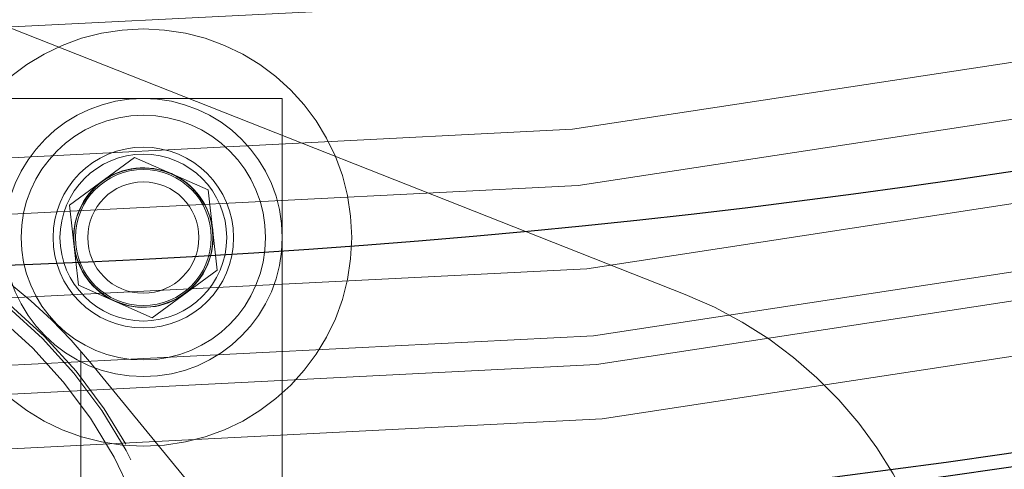
# Model space of a CAD drawing. Units: inches. Extents: x 0.3 to 7.9, y 0.2 to 11.3.
# Drawn here: x 2.6 to 2.6, y 4 to 4 of the extents above; entities that cross this region are included whole.
import ezdxf

# ---------------------------------------------------------------- set-up
doc = ezdxf.new("R2010")
doc.units = ezdxf.units.IN
doc.header["$MEASUREMENT"] = 0
doc.linetypes.add('HIDDEN', pattern=[0.07500000000000001, 0.05, -0.025])

msp = doc.modelspace()

# ---------------------------------------------------------------- linework, layer by layer
at = {"color": 7, "linetype": 'HIDDEN', "lineweight": 18}
for p, q in [((2.598425102984812, 4.115350090371129), (2.598425102984812, 3.961867572010838)), ((2.601377858890324, 4.115350090371129), (2.601377858890324, 3.926114460449869)), ((2.568438226344392, 3.982662257638895), (2.593995969126545, 3.972589544836632)), ((2.579724315583968, 3.97952331871758), (2.538385732906802, 3.97952331871758)), ((2.579724315583968, 3.938184736040415), (2.579724315583968, 3.97952331871758)), ((2.574492039562651, 3.977437709484527), (2.572191802187634, 3.975750536268603)), ((2.577103293115734, 3.97628923209099), (2.574492039562651, 3.977437709484527)), ((2.577103293115734, 3.97628923209099), (2.577414309293801, 3.973453581481528)), ((2.572502818365701, 3.972914885659141), (2.572191802187634, 3.975750536268603)), ((2.575114071918784, 3.971766408265604), (2.577414309293801, 3.973453581481528)), ((2.575114071918784, 3.971766408265604), (2.572502818365701, 3.972914885659141)), ((2.572588488811583, 3.970549388685222), (2.572588488811583, 3.946550877772704)), ((2.572901272132015, 3.970219361127755), (2.58926039953705, 3.950289235160632))]:
    msp.add_line(p, q, dxfattribs=at)
at = {"color": 7, "linetype": 'Continuous', "lineweight": 25}
for centre, radius in [((2.559055024244654, 4.377952755905511), 0.5619585625964452), ((2.559055024244654, 4.279527559055118), 0.3936527525161759), ((2.559055024244654, 4.279527559055118), 0.3936367408877075), ((2.559055024244654, 4.279527559055118), 0.3740157480314963), ((2.559055024244654, 4.279527559055118), 0.3223425196850398), ((2.559055024244654, 4.279527559055118), 0.3193897637795282), ((2.559055024244654, 4.279527559055118), 0.3164370078740162), ((2.559055024244654, 4.279527559055118), 0.3159448818897657), ((2.559055024244654, 4.279527559055118), 0.3061023622047259)]:
    msp.add_circle(centre, radius, dxfattribs=at)
at = {"color": 7, "linetype": 'HIDDEN', "lineweight": 18}
for centre, radius in [((2.559055024244654, 4.377952755905511), 0.5354330708661417), ((2.559055024244654, 4.377952755905511), 0.4921259842519681), ((2.559055024244654, 4.279527559055118), 0.3861260856256425), ((2.559055024244654, 4.279527559055118), 0.3757044574336001), ((2.559055024244654, 4.279527559055118), 0.3592519685039361), ((2.559055024244655, 4.279527559055118), 0.3425196850393699), ((2.559055024244654, 4.279527559055118), 0.3397351005631775), ((2.559055024244654, 4.279527559055118), 0.3368075703720637), ((2.559055024244655, 4.279527559055118), 0.3287401574803148), ((2.559055024244655, 4.279527559055118), 0.3272808394792834), ((2.559055024244655, 4.279527559055118), 0.3185557115204132), ((2.559055024244655, 4.279527559055118), 0.3175784715040813), ((2.559055024244655, 4.279527559055118), 0.3174212598425195), ((2.559055024244654, 4.279527559055118), 0.3129565090017641), ((2.559055024244654, 4.279527559055118), 0.3110236220472453), ((2.559055024244654, 4.279527559055118), 0.3100039705140833), ((2.559055024244654, 4.279527559055118), 0.307614139722137), ((2.559055024244654, 4.279527559055118), 0.3046616012344554), ((2.559055024244654, 4.279527559055118), 0.3026574803149611), ((2.559055024244654, 4.279527559055118), 0.2980289037566637), ((2.574803055740714, 3.974602058875072), 0.007381889763779625), ((2.559055024244655, 3.958854027379001), 0.02076771653543297), ((2.559055024244655, 3.958854027379001), 0.02066929133858331), ((2.574803055740718, 3.974602058875066), 0.004921259842519595), ((2.559055024244655, 3.958854027379001), 0.02017716535433012), ((2.574803055740718, 3.974602058875066), 0.00433070866141719), ((2.574803055740718, 3.974602058875066), 0.003198818897637434), ((2.574803055740715, 3.974602058875071), 0.003198818897637956), ((2.574803055740718, 3.974602058875066), 0.002952755905511714), ((2.574803055741448, 3.97460205887506), 0.002460629921259283), ((2.574803055740718, 3.974602058875066), 0.002406988188976521), ((2.574803055740714, 3.974602058875072), 0.001968503937007871), ((2.559055024244655, 3.958854027379001), 0.01732283464566908), ((2.559055024244655, 3.958854027379001), 0.01722440944881853), ((2.559055024244655, 3.958854027379001), 0.01673228346456623)]:
    msp.add_circle(centre, radius, dxfattribs=at)
for centre, radius, start, end in [((2.559055024244654, 4.279527559055118), 0.3011811023622064, 249.6142981751966, 291.0624362375708), ((2.559055024244654, 4.279527559055118), 0.3061023622047266, 249.6142981751966, 291.7200505259174), ((2.574803055740718, 3.974602058875066), 0.0024704724409448, 66.25922272209043, 126.259222722098), ((2.559055024244654, 3.958854027379003), 0.01791338582677198, 39.37997404528944, 140.6200259547115), ((2.574803055740718, 3.974602058875066), 0.0024704724409448, 6.259222722080446, 66.25922272209043), ((2.574803055740718, 3.974602058875066), 0.002470472440944895, 126.259222722098, 186.2592227220904), ((2.574803055740718, 3.974602058875066), 0.00247047244094488, 306.2592227220927, 6.259222722080446), ((2.574803055740718, 3.974602058875066), 0.002470472440945207, 186.2592227220904, 246.2592227220954), ((2.574803055740718, 3.974602058875066), 0.002470472440945207, 246.2592227220954, 306.2592227220927), ((2.588582583299773, 3.958854027379001), 0.01476377952755932, 291.510188266889, 68.4898117331125), ((2.559055024244654, 4.377952755905511), 0.4779272569707375, 274.1673044790989, 300.8863675025759)]:
    msp.add_arc(centre, radius, start, end, dxfattribs=at)
at = {"color": 7, "linetype": 'Continuous', "lineweight": 25}
msp.add_open_spline([(2.55905502424466, 3.828248031496062), (2.566441407680865, 3.828333865850385), (2.581212708206273, 3.82850551751917), (2.603526274174399, 3.829907720203307), (2.626011789608077, 3.832178620792416), (2.648753178234265, 3.835452582810008), (2.669958124012105, 3.839415490621887), (2.689574765194228, 3.843860200962588), (2.707629806183399, 3.848596915744185), (2.72566348288607, 3.853989779983034), (2.743650040851774, 3.860052343382042), (2.762386428797325, 3.867098547236221), (2.781783271177968, 3.875230069557015), (2.801810055332898, 3.884588148269986), (2.821544853179073, 3.894796104255503), (2.840953261859572, 3.90585472786547), (2.860009073326378, 3.917767449457014), (2.878628142961761, 3.930493473236111), (2.896788520832863, 3.944037263555283), (2.9144046548965, 3.958340843790454), (2.931447890884691, 3.973388573422471), (2.947865568911425, 3.9891419712271), (2.963619024246524, 4.005559673215531), (2.978666662191143, 4.022602839554781), (2.99297029375369, 4.040218933136398), (3.006514134013258, 4.05837941522715), (3.019240146910441, 4.076998426070518), (3.031152919598606, 4.096054272410672), (3.042211471138728, 4.115462601318669), (3.05241947849888, 4.13519735474487), (3.06177760566659, 4.155224315293954), (3.070576749295551, 4.176213563985328), (3.078736890226737, 4.198225562078701), (3.086091114287734, 4.22111096531792), (3.092389463914878, 4.244099233403937), (3.097621317403061, 4.267027817093471), (3.101798183844128, 4.289750981599585), (3.104967347243972, 4.312205966977633), (3.107169974291621, 4.334283978347192), (3.108473026838976, 4.356190728434727), (3.108905728153168, 4.37808440439661), (3.108462516615332, 4.400110267461026), (3.107111038811571, 4.422423827094188), (3.104826173409679, 4.44490947341045), (3.101556022619072, 4.467650909789845), (3.097592116817131, 4.488855855703923), (3.09314762092395, 4.508472496859072), (3.08841085295056, 4.526527537854973), (3.083018003270159, 4.54456121455424), (3.076955435934926, 4.562547772519559), (3.069909233174448, 4.581284160462919), (3.061777710518174, 4.600681002840835), (3.052419631897956, 4.620707787000116), (3.042211675882688, 4.640442584850879), (3.03115305228093, 4.659850993531196), (3.01924033068883, 4.678906804993373), (3.006514306912364, 4.697525874621608), (2.992970516594969, 4.715686252491249), (2.978666936364298, 4.733302386554016), (2.963619206732321, 4.750345622542201), (2.947865808921739, 4.766763300573463), (2.9314481069284, 4.782516755913242), (2.91440494058576, 4.797564393861502), (2.896788847000771, 4.811868025423435), (2.878628364913326, 4.825411865681684), (2.860009354072026, 4.838137878576365), (2.840953507736272, 4.850050651259849), (2.821545178826752, 4.861109202801548), (2.801810425399688, 4.871317210163162), (2.781783464851938, 4.880675337330993), (2.760794216170243, 4.889474480954412), (2.738782218081886, 4.897634621880051), (2.715896814847543, 4.904988845941392), (2.6929085467581, 4.911287195577938), (2.669979963050603, 4.916519049068151), (2.64725679852227, 4.920695915507235), (2.624801813139293, 4.923865078911021), (2.602723801778368, 4.926067705952639), (2.580817051707988, 4.927370758497588), (2.558923375748334, 4.92780345981413), (2.536897512688984, 4.927360248277934), (2.514583953046801, 4.926008770472403), (2.492098306724264, 4.923723905067734), (2.469356870334151, 4.920453754277138), (2.448151924415868, 4.916489848470556), (2.428535283263883, 4.912045352579515), (2.410480242269883, 4.907308584605262), (2.392446565575877, 4.901915734922208), (2.374460007613179, 4.89585316758898), (2.355723619675993, 4.88880696483088), (2.336326777305933, 4.880675442177222), (2.316299993139302, 4.871317363554022), (2.296565195280656, 4.861109407533228), (2.277156786600607, 4.850050783934004), (2.258100975137785, 4.838138062337259), (2.239481905515517, 4.825412038560343), (2.221321527644714, 4.811868248244615), (2.203705393590722, 4.797564668020334), (2.186662157607972, 4.782516938393175), (2.170244479577939, 4.76676354058386), (2.154491024239089, 4.750345838591261), (2.139443386293413, 4.733302672251357), (2.125139754732842, 4.715686578670206), (2.111595914474526, 4.697526096581345), (2.098869901577309, 4.678907085738133), (2.086957128889677, 4.65985123939889), (2.07589857735031, 4.640442910492354), (2.065690569992199, 4.62070815706906), (2.056332442825444, 4.600681196520359), (2.0475332991993, 4.579691947840388), (2.039373158269189, 4.557679949749295), (2.032018934208621, 4.534794546510221), (2.025720584572105, 4.511806278413204), (2.020488731081443, 4.488877694707822), (2.016311864643783, 4.466154530187761), (2.01314270124129, 4.443699544807647), (2.010940074197086, 4.421621533443274), (2.009637021650855, 4.399714783368683), (2.00920432033604, 4.377821107409095), (2.009647531874009, 4.355795244349993), (2.010999009678093, 4.333481684712174), (2.0132838750802, 4.310996038392513), (2.016554025871299, 4.288254602005752), (2.020517931677452, 4.26704965608736), (2.024962427569525, 4.247433014933302), (2.029699195542958, 4.229377973939202), (2.035092045224418, 4.211344297244023), (2.041154612558312, 4.193357739280514), (2.048200815317748, 4.174621351340827), (2.056332337972754, 4.155224508967728), (2.065690416593722, 4.135197724805973), (2.075898372610224, 4.115462926953491), (2.086956996210766, 4.096054518273795), (2.09886971780647, 4.076998706808561), (2.111595741584242, 4.05837963718021), (2.125139531902181, 4.040219259308305), (2.139443112132229, 4.02260312524997), (2.154490841760934, 4.005559889265212), (2.170244239567515, 3.989142211237503), (2.186661941557298, 3.973388755901733), (2.203705107895553, 3.958341117957561), (2.22132120147456, 3.944037486397527), (2.239481683564456, 3.93049364613849), (2.258100694407627, 3.917767633242555), (2.277156540748261, 3.905854860546251), (2.29656486965754, 3.894796309031606), (2.316299623086502, 3.884588301575062), (2.336326583636048, 3.875230174760566), (2.357315832327299, 3.866431029771032), (2.379327830420068, 3.858270894401564), (2.402213233665368, 3.850916649331307), (2.425201501766344, 3.84461837646182), (2.448130085423033, 3.839386240820427), (2.470853250055364, 3.835210400091908), (2.493308289659049, 3.832037540152413), (2.515386431356266, 3.829848357956165), (2.537293175356316, 3.828496341406076), (2.551800580557471, 3.828330807103429), (2.55905502424466, 3.828248031496062)], degree=3, knots=[0, 0, 0, 0, 0.006415691859646573, 0.01283011007426613, 0.01941281449001774, 0.02604253356583493, 0.03278174738763476, 0.03814559763305016, 0.04351111628650418, 0.04899278720766666, 0.05449264547800219, 0.05999534289625851, 0.06637751942876252, 0.07275722332816859, 0.07919187640952943, 0.08567227565546648, 0.09215546305098914, 0.09870753805814599, 0.1052569322559113, 0.1118287163012747, 0.118413087086729, 0.1250003793994629, 0.1315875244596093, 0.1381719443504531, 0.1447437289196538, 0.1512930742741175, 0.15784529575027, 0.1643283382175955, 0.1708087857936591, 0.1772434403834191, 0.1836230967073636, 0.1900054159114441, 0.1970077192032843, 0.2040085646150743, 0.2108791460939905, 0.2177058284952478, 0.2244309623517159, 0.2309421800655594, 0.2373990264704513, 0.2436987816178383, 0.2499999997586093, 0.2564155795394222, 0.262830067740451, 0.2694128144891755, 0.2760425335650214, 0.2827817473900572, 0.2881455976364958, 0.2935111162866922, 0.2989927872100406, 0.3044926454806698, 0.3099953428955203, 0.3163775194290642, 0.322757223328125, 0.3291918764129454, 0.335672275660956, 0.3421554630502661, 0.34870753805752, 0.3552569322552468, 0.361828716298586, 0.3684130870830675, 0.3750003793987308, 0.3815875244633413, 0.3881719443526977, 0.3947437289231945, 0.4012930742797933, 0.4078452957495441, 0.414328338218403, 0.4208087857939516, 0.4272434403845421, 0.4336230967094165, 0.4400054159107213, 0.4470077191947578, 0.4540085646113889, 0.4608791460894355, 0.4677058284917241, 0.4744309623634894, 0.4809421800797444, 0.4873990264716427, 0.4936987816215844, 0.4999999997578631, 0.5064155795387387, 0.5128300677397378, 0.5194128144963129, 0.5260425335700347, 0.5327817473985356, 0.5381455976479588, 0.54351111628864, 0.5489927872170695, 0.5544926454884324, 0.5599953428947856, 0.5663775194303294, 0.5727572233287231, 0.5791918764190805, 0.5856722756705245, 0.5921554630495567, 0.598707538066221, 0.605256932260803, 0.6118287162978472, 0.6184130870823288, 0.6250003793979919, 0.631587524461066, 0.6381719443509336, 0.6447437289192037, 0.6512930742741787, 0.6578452957487948, 0.6643283382170486, 0.6708087857928032, 0.6772434403805162, 0.683623096703747, 0.6900054159099599, 0.6970077191903028, 0.7040085646092524, 0.71087914609233, 0.717705828493638, 0.724430962359667, 0.7309421800753276, 0.7373990264709586, 0.7436987816209816, 0.7499999997571323, 0.7564155795379451, 0.762830067738974, 0.7694128144917572, 0.7760425335665088, 0.7827817473949389, 0.7881455976434364, 0.793511116287065, 0.7989927872133943, 0.8044926454844799, 0.809995342894047, 0.8163775194291015, 0.8227572233276574, 0.8291918764136943, 0.8356722756628173, 0.8421554630487982, 0.8487075380621649, 0.8552569322578529, 0.8618287162989653, 0.8684130870843733, 0.8750003793972525, 0.8815875244590791, 0.8881719443493618, 0.8947437289165185, 0.9012930742705223, 0.9078452957480502, 0.9143283382146397, 0.9208087857909505, 0.927243440382329, 0.9336230967068349, 0.9400054159092317, 0.9470077192021488, 0.954008564613267, 0.9608791460997373, 0.9677058284988481, 0.9744309623526514, 0.9809421800671011, 0.9873990744400125, 0.9936988935227299, 1, 1, 1, 1], dxfattribs=at)
at = {"color": 7, "linetype": 'HIDDEN', "lineweight": 18}
for points, knots in [([(2.559055024244652, 4.604330708661417), (2.564621309769408, 4.60424810835445), (2.575801974804504, 4.604082194054889), (2.592690467826391, 4.602723730183122), (2.609759847036426, 4.600508809437146), (2.626989902435457, 4.597309563754965), (2.644299386368469, 4.593116413120581), (2.661575795075362, 4.587905479036653), (2.678066411506612, 4.581905803524065), (2.69364990312114, 4.575280838064895), (2.708375000422578, 4.568128051949943), (2.722796075279724, 4.560200858998718), (2.736917193170551, 4.551472632203646), (2.750622514552989, 4.542001365723058), (2.763891776217533, 4.531782293039287), (2.776640104753909, 4.520874494935218), (2.788827911087352, 4.509300196192908), (2.80040207865582, 4.497112507980949), (2.811309980267428, 4.484364037644704), (2.821528934606581, 4.471094906954382), (2.831000288624319, 4.457389435601848), (2.839728412027261, 4.443268459390886), (2.847655674534113, 4.428847228934241), (2.854808378218602, 4.41412228179719), (2.861433374793262, 4.398538633613648), (2.86743309554356, 4.382048098721862), (2.872643736531274, 4.364771543168138), (2.876837934869467, 4.347462089278642), (2.880033366964144, 4.330232020013781), (2.882261919661896, 4.313162743501537), (2.883570983868378, 4.296274384144165), (2.884001153223113, 4.279527391550608), (2.88357098229518, 4.262780481577634), (2.882261858085396, 4.245891988018055), (2.880033335944838, 4.228822736367767), (2.876837833407214, 4.211592680828894), (2.872643656756878, 4.194283196933275), (2.867433004696061, 4.177006788220181), (2.861433254388537, 4.160516171794856), (2.854808306908172, 4.14493268017994), (2.84765551614462, 4.130207582879145), (2.83972832445629, 4.115786508020351), (2.831000097319033, 4.101665390127343), (2.821528830931785, 4.087960068744133), (2.811309758219971, 4.0746908070779), (2.800401960123251, 4.06194247854413), (2.788827661379113, 4.04975467220933), (2.77663997317008, 4.038180504642969), (2.763891502834429, 4.027272603032367), (2.750622372144276, 4.01705364869479), (2.73691690079584, 4.00758229467822), (2.722795924584045, 3.998854171274294), (2.70837469413101, 3.990926908769374), (2.693649746990326, 3.98377420508322), (2.678066098810937, 3.97714920850948), (2.661575563915521, 3.97114948775746), (2.644299008362072, 3.965938846769439), (2.626989554467535, 3.961744648429607), (2.609759485201738, 3.958549216335755), (2.592690208686492, 3.956320663637408), (2.575801849330182, 3.955011599430703), (2.559054856731652, 3.954581430076818), (2.542307946759376, 3.955011601004546), (2.525419453196352, 3.956320725216262), (2.508350201551727, 3.958549247355474), (2.49112014601531, 3.961744749893915), (2.473810662124583, 3.965938926542821), (2.456534253410998, 3.971149578602658), (2.440043636986412, 3.97714932891048), (2.424460145370239, 3.983774276391535), (2.409735048069523, 3.990927067154748), (2.395313973209857, 3.998854258843004), (2.381192855316635, 4.007582485980953), (2.367487533933342, 4.017053752368451), (2.354218272264966, 4.027272825081927), (2.341469943731113, 4.038180623177764), (2.329282137394994, 4.049754921924547), (2.317707969831206, 4.061942610132242), (2.306800068218554, 4.074691080469448), (2.296581113882295, 4.08796021115717), (2.287109759865679, 4.101665682506992), (2.278381636464147, 4.115786658717248), (2.270454373958283, 4.130207889169901), (2.263301670271995, 4.144932836309276), (2.256676673698487, 4.160516484490435), (2.250676952947232, 4.177007019384931), (2.245466311959086, 4.1942835749367), (2.241272113620549, 4.211593028828652), (2.238076681525284, 4.228823098094352), (2.23584812882737, 4.245892374608621), (2.234539064620995, 4.262780733966206), (2.23410889526619, 4.279527726559883), (2.234539066194129, 4.296274636533449), (2.235848190404212, 4.313163130094404), (2.238076712544135, 4.330232381743978), (2.241272215082835, 4.347462437281314), (2.245466391733065, 4.364771921176627), (2.25067704379195, 4.382048329891182), (2.256676794101562, 4.398538946317621), (2.263301741583021, 4.414122437930774), (2.270454532344719, 4.42884753523134), (2.278381724031683, 4.44326861008954), (2.287109951170065, 4.457389727982476), (2.296581217558343, 4.471095049366117), (2.306800290269831, 4.48436431103299), (2.317708088365826, 4.497112639566611), (2.329282387108822, 4.509300445900031), (2.341470075318418, 4.520874613463532), (2.354218545654015, 4.531782515082264), (2.367487676344608, 4.542001469398072), (2.381193147698249, 4.551472823507668), (2.395314123909797, 4.560200946569244), (2.409735354363125, 4.568128210337981), (2.424460301499519, 4.575280909379949), (2.440043949684048, 4.581905923910314), (2.456534484577773, 4.58790556995575), (2.473811040146126, 4.593116492622273), (2.491120493997653, 4.597309666191413), (2.508350563399237, 4.600508836856301), (2.525419712339902, 4.602723771869321), (2.542308072233753, 4.604082134079893), (2.553488651545258, 4.604248087133424), (2.559055024244652, 4.604330708661417)], [0, 0, 0, 0, 0.008182542545504504, 0.01643578413824419, 0.02489248558077087, 0.03347867707268089, 0.04218653887469648, 0.0510639083820922, 0.05999449801101171, 0.06797169987798649, 0.07594865017430527, 0.08405189052079053, 0.09215487532556749, 0.1003443753157032, 0.1085336170480728, 0.1167669385337484, 0.125000000379011, 0.1332333218673175, 0.1414663837090144, 0.149655883700047, 0.1578451254287823, 0.1659483657719594, 0.1740513505756769, 0.1820285524409439, 0.1900055027332354, 0.1989363338053222, 0.2078135839494094, 0.2165215272306587, 0.2251077202820683, 0.2335643396248403, 0.2418175164906261, 0.250000000373899, 0.2581827308437518, 0.2664357841386755, 0.2748924855814948, 0.2834786770775601, 0.2921865388776237, 0.3010639083832641, 0.3099944980109941, 0.3179716998749424, 0.325948650174305, 0.3340518905207125, 0.342154875325557, 0.3503443753191898, 0.3585336170480822, 0.3667669385385146, 0.3750000003790037, 0.3832333218688355, 0.3914663837090151, 0.3996558836982448, 0.4078451254287663, 0.4159483657660369, 0.4240513505756666, 0.4320285524348842, 0.4400055027332193, 0.4489363337991515, 0.4578135839492379, 0.466521527230378, 0.4751077202836479, 0.4835643396257862, 0.491817516494875, 0.5000000003739018, 0.5081827308519989, 0.5164357841418538, 0.5248924855867935, 0.5334786770772957, 0.5421865388774608, 0.5510639083811325, 0.5599944980109859, 0.5679716998738773, 0.5759486501742922, 0.5840518905203901, 0.5921548753255509, 0.6003443753199692, 0.608533617048072, 0.616766938542518, 0.6250000003790062, 0.6332333218728864, 0.641466383709005, 0.6496558837019817, 0.6578451254287679, 0.6659483657677211, 0.6740513505756516, 0.6820285524351067, 0.6900055027332167, 0.6989363338013802, 0.7078135839478402, 0.716521527228055, 0.7251077202817492, 0.7335643396246431, 0.7418175164909917, 0.7500000003738849, 0.7581827308437379, 0.7664357841399023, 0.7748924855835483, 0.7834786770763604, 0.7921865388768965, 0.8010639083849316, 0.8099944980109913, 0.8179716998767159, 0.8259486501742781, 0.8340518905192652, 0.8421548753255466, 0.8503443753199122, 0.8585336170480605, 0.8667669385389357, 0.8750000003789925, 0.8832333218656417, 0.8914663837089836, 0.8996558836996198, 0.9078451254287669, 0.9159483657728761, 0.9240513505756499, 0.9320285524360413, 0.9400055027332054, 0.9489363338059995, 0.9578135839526138, 0.9665215272360115, 0.9751077202829902, 0.9835643396253834, 0.9918173281851654, 1, 1, 1, 1]), ([(2.559055024244652, 4.600044283760751), (2.564547938137958, 4.599962752448479), (2.575580966856771, 4.599798989220573), (2.592246450304675, 4.598458553977186), (2.609090336285965, 4.596272849352035), (2.626093020674015, 4.593115898615117), (2.643174041584667, 4.588978062177177), (2.660222599538677, 4.583835908096002), (2.676495508418824, 4.577915439532847), (2.691873500340245, 4.571377854948879), (2.706404121458799, 4.564319550602512), (2.720635036062666, 4.556496902410452), (2.734569656913733, 4.547883965013312), (2.748094258249696, 4.538537603718541), (2.76118827545127, 4.528453509651771), (2.773768505249482, 4.517689558850944), (2.785795351842769, 4.506268136362042), (2.797216905510499, 4.494241171644624), (2.807980752787985, 4.481661083650422), (2.818064965250072, 4.468566935472778), (2.827411238823759, 4.455042484108332), (2.836024280294337, 4.441107721574251), (2.843846856421366, 4.426876962565456), (2.850905252427649, 4.412346191281414), (2.857442770200423, 4.396968355927481), (2.863363342042446, 4.380695365513474), (2.868505229234587, 4.363646954410252), (2.872644055220841, 4.346565903460148), (2.875797387198943, 4.329563232938112), (2.877996499345466, 4.312719244252017), (2.879288347449354, 4.296053627136529), (2.879712841424509, 4.279527726560311), (2.879288349022835, 4.263001743365357), (2.87799656092285, 4.246336260456198), (2.875797418217354, 4.229492246907038), (2.872644156685995, 4.212489562655326), (2.868505309008698, 4.195408541702371), (2.863363432886069, 4.178359983760408), (2.857442890604073, 4.162087074880929), (2.850905323738704, 4.146709082963186), (2.843847014812001, 4.132178461843783), (2.836024367865737, 4.117947547235935), (2.827411430130966, 4.104012926385765), (2.818065068926034, 4.090488325051276), (2.807980974840278, 4.077394307853269), (2.797217024046195, 4.064814078054697), (2.785795601557554, 4.052787231463524), (2.773768636836826, 4.041365677790822), (2.761188548841503, 4.030601830513262), (2.748094400661959, 4.020517618048883), (2.73456994929833, 4.011171344476232), (2.720635186764445, 4.002558303006889), (2.706404427757663, 3.994735726879765), (2.691873656472819, 3.987677330872119), (2.676495821119465, 3.981139813100337), (2.660222830706266, 3.97521924125935), (2.64317441960796, 3.970077354066718), (2.626093368655048, 3.965938528081317), (2.609090698129942, 3.96278519609951), (2.592246709432219, 3.960586083952061), (2.575581092318095, 3.959294235851506), (2.559055191743095, 3.958869741874875), (2.542529208554589, 3.959294234277766), (2.525863725644518, 3.96058602237668), (2.509019712093787, 3.962785165081867), (2.49201702784223, 3.965938426615348), (2.474936006889803, 3.970077274291863), (2.457887448948815, 3.975219150413451), (2.44161454006754, 3.981139692696946), (2.426236548149995, 3.987677259562215), (2.411705927029242, 3.994735568489849), (2.397475012424236, 4.002558215435152), (2.383540391570224, 4.011171153172258), (2.370015790236507, 4.020517514375526), (2.356921773035774, 4.030601608465203), (2.344341543241617, 4.041365559257441), (2.332314696648998, 4.052786981746066), (2.320893142979531, 4.064813946463649), (2.310129295702825, 4.077394034458051), (2.300045083239852, 4.090488182637299), (2.290698809667699, 4.104012633998408), (2.282085768197135, 4.117947396533039), (2.274263192070793, 4.132178155539347), (2.267204796062132, 4.146708926826279), (2.2606672782904, 4.162086762179007), (2.254746706448324, 4.178359752594197), (2.249604819255606, 4.195408163694936), (2.245465993268913, 4.212489214649173), (2.242312661289478, 4.229491885173869), (2.240113549141984, 4.246335873866282), (2.238821701040978, 4.263001490979413), (2.238397207064565, 4.279527391553893), (2.238821699466594, 4.296053374745369), (2.240113487566611, 4.312718857655526), (2.242312630271768, 4.329562871205018), (2.245465891804108, 4.346565555456013), (2.249604739480987, 4.363646576408107), (2.254746615602651, 4.380695134350248), (2.260667157886843, 4.396968043232984), (2.267204724751917, 4.412346035150725), (2.274263033680806, 4.426876656273205), (2.282085680625746, 4.441107570877342), (2.290698618361437, 4.455042191729319), (2.300044979564549, 4.468566793060557), (2.310129073652118, 4.481660810260737), (2.320893024444784, 4.494241040057743), (2.332314446937635, 4.506267886652835), (2.344341411656278, 4.517689440321876), (2.356921499653231, 4.528453287606784), (2.370015647829507, 4.538537500041969), (2.383540099191647, 4.547883773706412), (2.397474861723883, 4.55649681483849), (2.4117056207304, 4.564319392212481), (2.426236392016368, 4.571377783633604), (2.441614227366792, 4.577915319145672), (2.457887217784811, 4.583835817175737), (2.474935628875437, 4.588977982674803), (2.492016679868453, 4.593115796177815), (2.509019350254602, 4.596272821932804), (2.525863466507252, 4.598458512290986), (2.542529083083597, 4.599799049195513), (2.553562197526244, 4.59996277366949), (2.559055024244652, 4.600044283760751)], [0, 0, 0, 0, 0.00818267267980873, 0.01643565954729336, 0.02489227834087229, 0.03347847139782661, 0.04218641522607024, 0.05106366457404289, 0.05999449726181702, 0.06797144587421702, 0.07594864941933015, 0.08405163250920243, 0.0921548745661839, 0.100344114566535, 0.108533616285955, 0.1167666763943961, 0.1249999996159422, 0.133233059718797, 0.1414663829468719, 0.1496556229469816, 0.1578451246694123, 0.1659481077684359, 0.1740513498207089, 0.1820282984388549, 0.1900055019840383, 0.1989360900017823, 0.2078134603040811, 0.2165213215612975, 0.2251075130386503, 0.2335642150317751, 0.2418172674995877, 0.2499999996211117, 0.2581824818573235, 0.2664356595458306, 0.2748922783384434, 0.2834784713992581, 0.2921864152269264, 0.3010636645784086, 0.3099944972618047, 0.3179714458688552, 0.3259486494193077, 0.334051632509871, 0.3421548745661872, 0.3503441145662802, 0.3585336162859296, 0.3667666763851958, 0.374999999615922, 0.383233059714408, 0.3914663829468596, 0.3996556229481406, 0.407845124669407, 0.4159481077664904, 0.4240513498206887, 0.4320282984363176, 0.4400055019840311, 0.4489360900003458, 0.4578134602999654, 0.4665213215544478, 0.4751075130410124, 0.4835642150331915, 0.4918172675099554, 0.4999999996211108, 0.5081824818570311, 0.5164356595466053, 0.5248922783397381, 0.5334784714011443, 0.5421864152280561, 0.5510636645787342, 0.5599944972618046, 0.5679714458732608, 0.5759486494193086, 0.5840516325122831, 0.5921548745661819, 0.6003441145730248, 0.6085336162859422, 0.6167666763919406, 0.6249999996159166, 0.6332330597160029, 0.6414663829468584, 0.6496556229462569, 0.6578451246693923, 0.6659481077630065, 0.674051349820683, 0.6820282984351079, 0.6900055019840224, 0.6989360899994557, 0.7078134603020768, 0.7165213215579697, 0.7251075130424528, 0.733564215034053, 0.7418172675057034, 0.7499999996211, 0.7581824818571217, 0.7664356595467318, 0.7748922783399528, 0.7834784713994504, 0.7921864152270363, 0.8010636645785787, 0.8099944972617967, 0.8179714458746394, 0.8259486494193042, 0.8340516325154009, 0.8421548745661785, 0.8503441145693054, 0.8585336162859197, 0.8667666763893893, 0.8749999996159163, 0.883233059722452, 0.89146638294686, 0.8996556229506679, 0.9078451246693868, 0.915948107765255, 0.9240513498206787, 0.9320282984355002, 0.9400055019840123, 0.9489360899971533, 0.9578134603024593, 0.9665213215586124, 0.9751075130416484, 0.9835642150335663, 0.9918174583186887, 1, 1, 1, 1])]:
    msp.add_open_spline(points, degree=3, knots=knots, dxfattribs=at)
msp.add_open_spline([(2.803643370355218, 3.969312440349019), (2.79722988083085, 3.965590232396609), (2.784402901782116, 3.958145816491788), (2.76452796635957, 3.948133690172293), (2.744243166572084, 3.93899504655016), (2.723544171655766, 3.930831088549136), (2.702489177718948, 3.923637395515953), (2.681120490798006, 3.917437298064309), (2.659486143943833, 3.912235986981361), (2.637631245013015, 3.908070497526992), (2.615610358682515, 3.90485548637505), (2.600834128406521, 3.903585156295338), (2.593446013268524, 3.902949991255483)], degree=3, dxfattribs=at)

doc.saveas('drawing.dxf')
